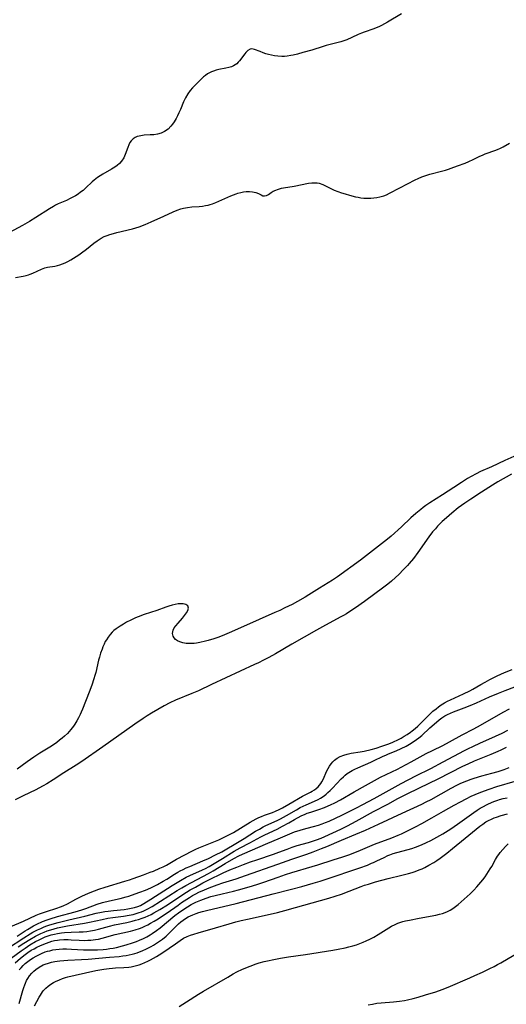
# Model space of a CAD drawing. Units: inches. Extents: x 2069525 to 2075025, y 248854 to 254325.
# Drawn here: x 2071144 to 2071250, y 250832 to 251047 of the extents above; entities that cross this region are included whole.
import ezdxf

# ---------------------------------------------------------------- set-up
doc = ezdxf.new("R2010")
doc.units = ezdxf.units.IN
doc.header["$MEASUREMENT"] = 0
doc.layers.add('c_20_T12S_R19E', color=242, linetype='Continuous')

msp = doc.modelspace()

# ---------------------------------------------------------------- linework, layer by layer
at = {"layer": 'c_20_T12S_R19E'}
for points in [[(2071227.34, 251048.03, 886), (2071224.29, 251046.19, 886), (2071223.01, 251045.5, 886), (2071222.44, 251045.22, 886), (2071221.86, 251044.97, 886), (2071221.34, 251044.77, 886), (2071219.18, 251044.04, 886), (2071218.62, 251043.83, 886), (2071217.93, 251043.53, 886), (2071216.54, 251042.87, 886), (2071215.44, 251042.38, 886), (2071214.75, 251042.13, 886), (2071214.11, 251041.94, 886), (2071210.97, 251041.11, 886), (2071210.31, 251040.92, 886), (2071207.8, 251040.13, 886), (2071205.88, 251039.57, 886), (2071204.66, 251039.23, 886), (2071203.74, 251039, 886), (2071203.25, 251038.91, 886), (2071202.45, 251038.79, 886), (2071201.85, 251038.75, 886), (2071201.26, 251038.73, 886), (2071200.41, 251038.77, 886), (2071199.68, 251038.86, 886), (2071199.03, 251038.99, 886), (2071198.39, 251039.14, 886), (2071197.78, 251039.32, 886), (2071197.24, 251039.51, 886), (2071196.54, 251039.78, 886), (2071195.34, 251040.28, 886), (2071194.74, 251040.4, 886), (2071194.4, 251040.34, 886), (2071193.88, 251040.03, 886), (2071193.45, 251039.6, 886), (2071193.22, 251039.32, 886), (2071192.06, 251037.78, 886), (2071191.78, 251037.46, 886), (2071191.47, 251037.16, 886), (2071191.09, 251036.88, 886), (2071190.76, 251036.68, 886), (2071190.29, 251036.48, 886), (2071189.72, 251036.3, 886), (2071189.12, 251036.17, 886), (2071187.54, 251035.86, 886), (2071186.95, 251035.72, 886), (2071186.38, 251035.56, 886), (2071185.93, 251035.39, 886), (2071185.65, 251035.26, 886), (2071185.08, 251034.92, 886), (2071184.64, 251034.61, 886), (2071184.22, 251034.26, 886), (2071183.73, 251033.81, 886), (2071182.39, 251032.49, 886), (2071181.85, 251031.92, 886), (2071181.33, 251031.33, 886), (2071180.8, 251030.61, 886), (2071180.29, 251029.75, 886), (2071179.88, 251028.88, 886), (2071179.2, 251027.2, 886), (2071178.87, 251026.43, 886), (2071178.59, 251025.83, 886), (2071178.28, 251025.24, 886), (2071177.83, 251024.48, 886), (2071177.49, 251023.99, 886), (2071177.11, 251023.53, 886), (2071176.51, 251022.92, 886), (2071175.75, 251022.38, 886), (2071174.97, 251022.03, 886), (2071174.22, 251021.82, 886), (2071173.44, 251021.69, 886), (2071172.61, 251021.62, 886), (2071171.28, 251021.55, 886), (2071170.59, 251021.47, 886), (2071170.18, 251021.39, 886), (2071169.79, 251021.26, 886), (2071169.33, 251021.05, 886), (2071168.92, 251020.77, 886), (2071168.5, 251020.36, 886), (2071168.21, 251019.95, 886), (2071167.96, 251019.46, 886), (2071167.74, 251018.93, 886), (2071167.17, 251017.38, 886), (2071166.86, 251016.67, 886), (2071166.4, 251015.94, 886), (2071165.92, 251015.41, 886), (2071165.42, 251014.99, 886), (2071164.88, 251014.6, 886), (2071164.21, 251014.16, 886), (2071162.29, 251013.08, 886), (2071161.75, 251012.75, 886), (2071161.12, 251012.33, 886), (2071160.44, 251011.8, 886), (2071160, 251011.43, 886), (2071158.59, 251010.11, 886), (2071157.98, 251009.56, 886), (2071157.46, 251009.14, 886), (2071156.91, 251008.75, 886), (2071156.35, 251008.38, 886), (2071155.79, 251008.05, 886), (2071155.22, 251007.75, 886), (2071154.35, 251007.35, 886), (2071152.6, 251006.6, 886), (2071152.02, 251006.32, 886), (2071151.57, 251006.07, 886), (2071150.68, 251005.54, 886), (2071147.74, 251003.65, 886), (2071146.3, 251002.75, 886), (2071144.8, 251001.87, 886), (2071141.96, 251000.35, 886)], [(2071143.31, 250990.54, 886), (2071144.94, 250990.87, 886), (2071145.61, 250991.03, 886), (2071146.09, 250991.17, 886), (2071146.45, 250991.29, 886), (2071147.04, 250991.52, 886), (2071148.93, 250992.38, 886), (2071149.68, 250992.66, 886), (2071150.27, 250992.8, 886), (2071151.84, 250993.05, 886), (2071152.43, 250993.17, 886), (2071152.97, 250993.33, 886), (2071153.51, 250993.52, 886), (2071154.09, 250993.77, 886), (2071154.67, 250994.04, 886), (2071155.31, 250994.4, 886), (2071155.94, 250994.77, 886), (2071157.07, 250995.52, 886), (2071157.67, 250995.94, 886), (2071158.77, 250996.76, 886), (2071160.37, 250998.05, 886), (2071161.07, 250998.58, 886), (2071161.91, 250999.13, 886), (2071162.62, 250999.49, 886), (2071163.23, 250999.74, 886), (2071163.82, 250999.94, 886), (2071164.64, 251000.18, 886), (2071165.38, 251000.37, 886), (2071168.77, 251001.18, 886), (2071169.49, 251001.38, 886), (2071170.24, 251001.62, 886), (2071171.54, 251002.13, 886), (2071172.8, 251002.68, 886), (2071175.57, 251003.95, 886), (2071177.63, 251004.86, 886), (2071178.46, 251005.21, 886), (2071179.29, 251005.52, 886), (2071179.88, 251005.68, 886), (2071180.77, 251005.85, 886), (2071181.68, 251005.95, 886), (2071183.31, 251006.07, 886), (2071184, 251006.14, 886), (2071184.69, 251006.24, 886), (2071185.25, 251006.36, 886), (2071185.7, 251006.48, 886), (2071186.19, 251006.64, 886), (2071186.89, 251006.91, 886), (2071190.18, 251008.33, 886), (2071191.34, 251008.79, 886), (2071191.73, 251008.93, 886), (2071192.32, 251009.09, 886), (2071192.91, 251009.22, 886), (2071193.48, 251009.3, 886), (2071194.23, 251009.32, 886), (2071194.91, 251009.25, 886), (2071195.6, 251009.09, 886), (2071196.2, 251008.86, 886), (2071196.8, 251008.56, 886), (2071197.17, 251008.4, 886), (2071197.52, 251008.33, 886), (2071197.94, 251008.41, 886), (2071198.36, 251008.63, 886), (2071198.94, 251009.06, 886), (2071199.41, 251009.35, 886), (2071199.95, 251009.63, 886), (2071200.34, 251009.78, 886), (2071200.76, 251009.92, 886), (2071201.21, 251010.02, 886), (2071201.67, 251010.11, 886), (2071203.94, 251010.47, 886), (2071207.11, 251011.09, 886), (2071207.84, 251011.19, 886), (2071208.55, 251011.21, 886), (2071208.95, 251011.19, 886), (2071209.39, 251011.11, 886), (2071210.21, 251010.83, 886), (2071210.93, 251010.5, 886), (2071212.07, 251009.92, 886), (2071212.68, 251009.63, 886), (2071213.51, 251009.3, 886), (2071214.27, 251009.03, 886), (2071215.04, 251008.79, 886), (2071216.04, 251008.51, 886), (2071217.35, 251008.18, 886), (2071217.91, 251008.06, 886), (2071218.47, 251007.96, 886), (2071219.11, 251007.88, 886), (2071220.01, 251007.84, 886), (2071220.67, 251007.85, 886), (2071221.32, 251007.9, 886), (2071221.98, 251007.99, 886), (2071222.64, 251008.13, 886), (2071223.51, 251008.38, 886), (2071224.1, 251008.61, 886), (2071224.74, 251008.91, 886), (2071226.99, 251010.11, 886), (2071230.31, 251011.83, 886), (2071230.98, 251012.14, 886), (2071231.79, 251012.47, 886), (2071232.61, 251012.77, 886), (2071233.5, 251013.05, 886), (2071236.31, 251013.78, 886), (2071236.95, 251013.97, 886), (2071237.57, 251014.17, 886), (2071238.18, 251014.4, 886), (2071239.52, 251014.9, 886), (2071241.22, 251015.5, 886), (2071242.01, 251015.82, 886), (2071242.98, 251016.27, 886), (2071244.39, 251016.99, 886), (2071244.98, 251017.26, 886), (2071245.58, 251017.51, 886), (2071247.89, 251018.31, 886), (2071248.43, 251018.53, 886), (2071248.78, 251018.69, 886), (2071249.49, 251019.06, 886), (2071250.88, 251019.83, 886)], [(2071253.79, 250952.46, 886), (2071249.82, 250950.68, 886), (2071246.95, 250949.35, 886), (2071244.57, 250948.27, 886), (2071243.63, 250947.81, 886), (2071242.5, 250947.21, 886), (2071241.75, 250946.77, 886), (2071240.42, 250945.93, 886), (2071238.75, 250944.84, 886), (2071236.25, 250943.19, 886), (2071233.51, 250941.5, 886), (2071232.61, 250940.88, 886), (2071232.06, 250940.47, 886), (2071231.53, 250940.05, 886), (2071230.47, 250939.15, 886), (2071229.4, 250938.18, 886), (2071227.31, 250936.21, 886), (2071225.09, 250934.24, 886), (2071224.26, 250933.54, 886), (2071223.63, 250933.05, 886), (2071218.38, 250929, 886), (2071213.44, 250925.36, 886), (2071212.31, 250924.6, 886), (2071209.48, 250922.88, 886), (2071207.16, 250921.42, 886), (2071206.34, 250920.93, 886), (2071204.68, 250919.98, 886), (2071203.5, 250919.35, 886), (2071201.96, 250918.58, 886), (2071200.84, 250918.05, 886), (2071199.79, 250917.58, 886), (2071196.32, 250916.05, 886), (2071190.33, 250913.37, 886), (2071189.28, 250912.92, 886), (2071188.26, 250912.52, 886), (2071187.31, 250912.16, 886), (2071186.44, 250911.87, 886), (2071185.21, 250911.48, 886), (2071184.68, 250911.34, 886), (2071183.42, 250911.05, 886), (2071182.7, 250910.92, 886), (2071182.21, 250910.86, 886), (2071181.85, 250910.83, 886), (2071181.15, 250910.82, 886), (2071180.47, 250910.86, 886), (2071179.7, 250910.98, 886), (2071179.09, 250911.17, 886), (2071178.57, 250911.41, 886), (2071178.14, 250911.72, 886), (2071177.84, 250912.04, 886), (2071177.63, 250912.4, 886), (2071177.5, 250913.03, 886), (2071177.52, 250913.34, 886), (2071177.61, 250913.7, 886), (2071177.86, 250914.21, 886), (2071178.2, 250914.71, 886), (2071178.68, 250915.29, 886), (2071179.63, 250916.36, 886), (2071180.07, 250916.91, 886), (2071180.51, 250917.51, 886), (2071180.8, 250917.99, 886), (2071180.98, 250918.55, 886), (2071180.83, 250919.01, 886), (2071180.34, 250919.33, 886), (2071179.8, 250919.45, 886), (2071179.26, 250919.48, 886), (2071178.73, 250919.45, 886), (2071178.06, 250919.35, 886), (2071177.37, 250919.19, 886), (2071176.66, 250918.98, 886), (2071176.02, 250918.76, 886), (2071174.09, 250918.05, 886), (2071171.29, 250917.11, 886), (2071169.98, 250916.63, 886), (2071169.41, 250916.39, 886), (2071168.38, 250915.92, 886), (2071167.47, 250915.45, 886), (2071166.77, 250915.05, 886), (2071166.09, 250914.62, 886), (2071165.23, 250914.02, 886), (2071164.73, 250913.63, 886), (2071164.34, 250913.27, 886), (2071163.89, 250912.8, 886), (2071163.46, 250912.24, 886), (2071163.08, 250911.65, 886), (2071162.84, 250911.23, 886), (2071162.58, 250910.68, 886), (2071162.33, 250910.13, 886), (2071162.12, 250909.59, 886), (2071161.82, 250908.72, 886), (2071161.55, 250907.83, 886), (2071161.38, 250907.19, 886), (2071160.77, 250904.5, 886), (2071160.59, 250903.85, 886), (2071160.36, 250903.12, 886), (2071159.88, 250901.78, 886), (2071159.31, 250900.25, 886), (2071157.86, 250896.51, 886), (2071157.6, 250895.88, 886), (2071157.35, 250895.34, 886), (2071157, 250894.65, 886), (2071156.62, 250893.99, 886), (2071156.17, 250893.23, 886), (2071155.89, 250892.82, 886), (2071155.35, 250892.11, 886), (2071154.57, 250891.25, 886), (2071153.94, 250890.63, 886), (2071153.42, 250890.18, 886), (2071152.89, 250889.74, 886), (2071152.29, 250889.29, 886), (2071151.12, 250888.48, 886), (2071148.59, 250886.9, 886), (2071147.27, 250886.03, 886), (2071145.82, 250885.01, 886), (2071143.62, 250883.42, 886)], [(2071251.28, 250947.69, 884), (2071248.31, 250946.02, 884), (2071247.18, 250945.32, 884), (2071244.78, 250943.81, 884), (2071242.42, 250942.27, 884), (2071241.15, 250941.4, 884), (2071239.72, 250940.35, 884), (2071238.33, 250939.23, 884), (2071237.15, 250938.23, 884), (2071236.2, 250937.38, 884), (2071235.7, 250936.9, 884), (2071235.21, 250936.38, 884), (2071234.73, 250935.84, 884), (2071234.13, 250935.13, 884), (2071233.31, 250934.06, 884), (2071230.91, 250930.63, 884), (2071229.96, 250929.37, 884), (2071229.02, 250928.24, 884), (2071228.62, 250927.79, 884), (2071227.81, 250926.92, 884), (2071226.73, 250925.85, 884), (2071226.03, 250925.19, 884), (2071225.17, 250924.43, 884), (2071224.34, 250923.73, 884), (2071223.52, 250923.09, 884), (2071219.3, 250919.98, 884), (2071217.34, 250918.6, 884), (2071216.55, 250918.07, 884), (2071215.33, 250917.3, 884), (2071214.71, 250916.94, 884), (2071214.02, 250916.55, 884), (2071210.11, 250914.46, 884), (2071208.81, 250913.74, 884), (2071203.45, 250910.67, 884), (2071199.87, 250908.59, 884), (2071198.45, 250907.79, 884), (2071197.32, 250907.19, 884), (2071196.23, 250906.65, 884), (2071195.35, 250906.24, 884), (2071185.94, 250901.9, 884), (2071183.13, 250900.54, 884), (2071181.68, 250899.9, 884), (2071178.16, 250898.46, 884), (2071176.91, 250897.88, 884), (2071175.67, 250897.22, 884), (2071172.92, 250895.64, 884), (2071171.94, 250895.05, 884), (2071171.08, 250894.49, 884), (2071169.3, 250893.28, 884), (2071162.31, 250888.3, 884), (2071157.69, 250885.13, 884), (2071156.47, 250884.33, 884), (2071153.79, 250882.65, 884), (2071151.47, 250881.13, 884), (2071150.09, 250880.27, 884), (2071149.31, 250879.82, 884), (2071148.36, 250879.3, 884), (2071147.71, 250878.96, 884), (2071144.96, 250877.63, 884), (2071143.2, 250876.73, 884)], [(2071142.15, 250849.06, 884), (2071145.04, 250850.34, 884), (2071147.75, 250851.62, 884), (2071148.52, 250851.93, 884), (2071150.02, 250852.45, 884), (2071152.31, 250853.18, 884), (2071153.07, 250853.45, 884), (2071153.65, 250853.68, 884), (2071154.6, 250854.12, 884), (2071156.45, 250855.09, 884), (2071157.74, 250855.74, 884), (2071159.19, 250856.4, 884), (2071160.51, 250856.94, 884), (2071161.46, 250857.29, 884), (2071162.79, 250857.73, 884), (2071167.09, 250859.02, 884), (2071168.11, 250859.35, 884), (2071168.88, 250859.61, 884), (2071171.15, 250860.43, 884), (2071172.62, 250860.97, 884), (2071173.3, 250861.25, 884), (2071174.72, 250861.86, 884), (2071175.44, 250862.19, 884), (2071176.14, 250862.55, 884), (2071178.36, 250863.82, 884), (2071181.85, 250865.64, 884), (2071182.56, 250865.99, 884), (2071183.24, 250866.3, 884), (2071187.53, 250868.07, 884), (2071188.28, 250868.4, 884), (2071188.99, 250868.74, 884), (2071189.6, 250869.05, 884), (2071190.72, 250869.67, 884), (2071194.38, 250871.88, 884), (2071195.04, 250872.27, 884), (2071195.71, 250872.64, 884), (2071196.26, 250872.9, 884), (2071196.82, 250873.15, 884), (2071197.54, 250873.43, 884), (2071199.22, 250874.03, 884), (2071199.88, 250874.29, 884), (2071200.67, 250874.64, 884), (2071201.42, 250875.04, 884), (2071202.8, 250875.83, 884), (2071205.78, 250877.55, 884), (2071207.49, 250878.45, 884), (2071207.92, 250878.68, 884), (2071208.37, 250878.96, 884), (2071208.79, 250879.26, 884), (2071209.18, 250879.6, 884), (2071209.52, 250879.97, 884), (2071209.79, 250880.32, 884), (2071210.02, 250880.68, 884), (2071210.3, 250881.2, 884), (2071211.1, 250883.05, 884), (2071211.36, 250883.59, 884), (2071211.66, 250884.1, 884), (2071211.99, 250884.59, 884), (2071212.36, 250885.03, 884), (2071212.76, 250885.43, 884), (2071213.02, 250885.64, 884), (2071213.3, 250885.83, 884), (2071214.01, 250886.22, 884), (2071214.77, 250886.53, 884), (2071215.52, 250886.75, 884), (2071216.37, 250886.92, 884), (2071218.34, 250887.22, 884), (2071219.22, 250887.39, 884), (2071220.71, 250887.74, 884), (2071221.85, 250888.05, 884), (2071223.09, 250888.45, 884), (2071224.62, 250889, 884), (2071225.48, 250889.35, 884), (2071226.66, 250889.91, 884), (2071227.27, 250890.22, 884), (2071227.93, 250890.6, 884), (2071228.57, 250891, 884), (2071229.3, 250891.5, 884), (2071229.7, 250891.8, 884), (2071230.29, 250892.29, 884), (2071230.88, 250892.83, 884), (2071233.07, 250895.03, 884), (2071234.19, 250896.05, 884), (2071234.88, 250896.62, 884), (2071235.43, 250897.04, 884), (2071235.99, 250897.43, 884), (2071236.71, 250897.88, 884), (2071237.34, 250898.23, 884), (2071237.99, 250898.55, 884), (2071240.87, 250899.86, 884), (2071242.2, 250900.5, 884), (2071242.85, 250900.85, 884), (2071244.64, 250901.91, 884), (2071245.54, 250902.42, 884), (2071246.58, 250902.98, 884), (2071248.21, 250903.77, 884), (2071249.81, 250904.48, 884), (2071251.46, 250905.17, 884)], [(2071143.62, 250847.03, 886), (2071145.36, 250848.19, 886), (2071145.92, 250848.54, 886), (2071147.22, 250849.29, 886), (2071147.95, 250849.67, 886), (2071149.16, 250850.25, 886), (2071150.19, 250850.65, 886), (2071150.81, 250850.87, 886), (2071152.41, 250851.36, 886), (2071156.28, 250852.39, 886), (2071157.71, 250852.81, 886), (2071158.61, 250853.11, 886), (2071161.06, 250854.02, 886), (2071162.22, 250854.38, 886), (2071163.77, 250854.77, 886), (2071166.06, 250855.29, 886), (2071167.37, 250855.62, 886), (2071167.94, 250855.79, 886), (2071169.36, 250856.25, 886), (2071170.37, 250856.62, 886), (2071171.57, 250857.1, 886), (2071172.76, 250857.62, 886), (2071173.31, 250857.88, 886), (2071174.24, 250858.35, 886), (2071175.47, 250859.02, 886), (2071176.26, 250859.49, 886), (2071177.94, 250860.56, 886), (2071178.63, 250860.97, 886), (2071179.13, 250861.26, 886), (2071179.77, 250861.6, 886), (2071180.47, 250861.94, 886), (2071181.22, 250862.27, 886), (2071184.1, 250863.48, 886), (2071185.28, 250864.01, 886), (2071186.83, 250864.75, 886), (2071188.23, 250865.47, 886), (2071191.99, 250867.66, 886), (2071193.1, 250868.34, 886), (2071195.58, 250869.92, 886), (2071196.41, 250870.4, 886), (2071197.25, 250870.86, 886), (2071197.8, 250871.14, 886), (2071200.26, 250872.27, 886), (2071200.97, 250872.63, 886), (2071202.32, 250873.38, 886), (2071204.46, 250874.62, 886), (2071205.3, 250875.09, 886), (2071205.94, 250875.41, 886), (2071206.58, 250875.71, 886), (2071208.38, 250876.47, 886), (2071209.16, 250876.83, 886), (2071209.73, 250877.14, 886), (2071210.5, 250877.66, 886), (2071210.92, 250877.99, 886), (2071211.33, 250878.33, 886), (2071211.84, 250878.81, 886), (2071212.33, 250879.31, 886), (2071214.22, 250881.32, 886), (2071214.68, 250881.78, 886), (2071215.1, 250882.15, 886), (2071215.54, 250882.5, 886), (2071215.86, 250882.72, 886), (2071216.61, 250883.17, 886), (2071217.21, 250883.47, 886), (2071217.82, 250883.74, 886), (2071220.64, 250884.95, 886), (2071221.27, 250885.24, 886), (2071223.36, 250886.26, 886), (2071223.91, 250886.52, 886), (2071224.53, 250886.79, 886), (2071226.18, 250887.45, 886), (2071227.3, 250887.92, 886), (2071228.33, 250888.43, 886), (2071229.12, 250888.88, 886), (2071230.1, 250889.52, 886), (2071231.09, 250890.25, 886), (2071231.76, 250890.81, 886), (2071233.54, 250892.46, 886), (2071234.95, 250893.71, 886), (2071235.54, 250894.2, 886), (2071236.15, 250894.66, 886), (2071236.79, 250895.08, 886), (2071237.34, 250895.37, 886), (2071237.99, 250895.67, 886), (2071238.65, 250895.93, 886), (2071240.96, 250896.79, 886), (2071242.32, 250897.33, 886), (2071243.65, 250897.9, 886), (2071246.5, 250899.17, 886), (2071248.45, 250899.99, 886), (2071249.91, 250900.56, 886), (2071255.11, 250902.52, 886)], [(2071141.54, 250844.36, 888), (2071145.11, 250846.69, 888), (2071146.46, 250847.54, 888), (2071147.08, 250847.9, 888), (2071148.05, 250848.42, 888), (2071148.78, 250848.76, 888), (2071149.52, 250849.08, 888), (2071150.12, 250849.3, 888), (2071150.77, 250849.52, 888), (2071152.6, 250850.04, 888), (2071154.88, 250850.64, 888), (2071158.35, 250851.42, 888), (2071160.84, 250852.05, 888), (2071162.01, 250852.31, 888), (2071162.73, 250852.44, 888), (2071163.46, 250852.54, 888), (2071164.65, 250852.68, 888), (2071166.92, 250852.89, 888), (2071167.76, 250853, 888), (2071168.48, 250853.14, 888), (2071169.2, 250853.31, 888), (2071169.89, 250853.53, 888), (2071170.48, 250853.77, 888), (2071171.26, 250854.18, 888), (2071172.75, 250855.09, 888), (2071177.42, 250858.11, 888), (2071178.12, 250858.55, 888), (2071179.22, 250859.22, 888), (2071180.45, 250859.88, 888), (2071181.21, 250860.25, 888), (2071183.98, 250861.5, 888), (2071184.63, 250861.8, 888), (2071185.49, 250862.24, 888), (2071186.57, 250862.87, 888), (2071188.39, 250863.98, 888), (2071190.92, 250865.56, 888), (2071192.19, 250866.27, 888), (2071194.34, 250867.42, 888), (2071196.73, 250868.73, 888), (2071197.55, 250869.14, 888), (2071200.24, 250870.37, 888), (2071201.43, 250871, 888), (2071202.78, 250871.78, 888), (2071204.07, 250872.5, 888), (2071205.5, 250873.25, 888), (2071206.34, 250873.64, 888), (2071206.82, 250873.84, 888), (2071207.59, 250874.11, 888), (2071209.36, 250874.66, 888), (2071210.56, 250875.09, 888), (2071211.38, 250875.43, 888), (2071211.87, 250875.65, 888), (2071212.82, 250876.12, 888), (2071214.03, 250876.78, 888), (2071217.04, 250878.51, 888), (2071219.47, 250879.88, 888), (2071221.46, 250880.98, 888), (2071222.8, 250881.67, 888), (2071226.46, 250883.44, 888), (2071227.28, 250883.88, 888), (2071229.42, 250885.08, 888), (2071232.69, 250886.83, 888), (2071234.09, 250887.54, 888), (2071236.32, 250888.61, 888), (2071237.78, 250889.37, 888), (2071240.56, 250890.93, 888), (2071243.06, 250892.26, 888), (2071244.52, 250893.06, 888), (2071249.51, 250895.87, 888), (2071250.85, 250896.6, 888)], [(2071143.89, 250844.72, 890), (2071145.06, 250845.5, 890), (2071146.41, 250846.36, 890), (2071147.66, 250847.07, 890), (2071148.79, 250847.63, 890), (2071149.51, 250847.94, 890), (2071150.19, 250848.2, 890), (2071150.98, 250848.46, 890), (2071151.7, 250848.66, 890), (2071152.42, 250848.84, 890), (2071153.5, 250849.07, 890), (2071154.62, 250849.28, 890), (2071158.34, 250849.88, 890), (2071159.4, 250850.1, 890), (2071162.12, 250850.7, 890), (2071163.41, 250850.95, 890), (2071164.46, 250851.13, 890), (2071166.78, 250851.43, 890), (2071168.05, 250851.63, 890), (2071168.94, 250851.81, 890), (2071169.59, 250851.98, 890), (2071170.24, 250852.18, 890), (2071170.74, 250852.37, 890), (2071171.23, 250852.57, 890), (2071171.93, 250852.92, 890), (2071173.05, 250853.55, 890), (2071174.88, 250854.68, 890), (2071178.51, 250857, 890), (2071179.5, 250857.61, 890), (2071180.35, 250858.1, 890), (2071185.32, 250860.74, 890), (2071186.34, 250861.32, 890), (2071188.96, 250862.91, 890), (2071190.83, 250863.98, 890), (2071191.9, 250864.57, 890), (2071192.69, 250864.95, 890), (2071198.2, 250867.34, 890), (2071200.5, 250868.28, 890), (2071203.01, 250869.35, 890), (2071204.04, 250869.76, 890), (2071205.25, 250870.17, 890), (2071205.99, 250870.4, 890), (2071206.77, 250870.6, 890), (2071208.2, 250870.95, 890), (2071209.29, 250871.25, 890), (2071210.06, 250871.5, 890), (2071210.81, 250871.79, 890), (2071211.56, 250872.11, 890), (2071212.97, 250872.75, 890), (2071214.35, 250873.43, 890), (2071217.52, 250875.03, 890), (2071218.94, 250875.76, 890), (2071221.38, 250877.05, 890), (2071225.3, 250879.24, 890), (2071227.26, 250880.3, 890), (2071230.45, 250881.96, 890), (2071233.75, 250883.62, 890), (2071236.39, 250885.02, 890), (2071241.03, 250887.51, 890), (2071241.76, 250887.88, 890), (2071243.03, 250888.49, 890), (2071244.39, 250889.11, 890), (2071247.8, 250890.63, 890), (2071249.28, 250891.32, 890), (2071250.52, 250891.95, 890)], [(2071142.35, 250842.28, 892), (2071144.5, 250843.87, 892), (2071145.36, 250844.48, 892), (2071146.43, 250845.18, 892), (2071147.66, 250845.89, 892), (2071148.41, 250846.29, 892), (2071149.18, 250846.66, 892), (2071149.71, 250846.88, 892), (2071150.39, 250847.13, 892), (2071151.08, 250847.34, 892), (2071151.78, 250847.52, 892), (2071152.43, 250847.65, 892), (2071153.3, 250847.78, 892), (2071153.94, 250847.84, 892), (2071155.37, 250847.93, 892), (2071157.11, 250847.97, 892), (2071158.01, 250848.01, 892), (2071158.83, 250848.09, 892), (2071159.64, 250848.21, 892), (2071160.45, 250848.37, 892), (2071161.37, 250848.59, 892), (2071163.77, 250849.24, 892), (2071164.84, 250849.5, 892), (2071167.51, 250850.07, 892), (2071168.71, 250850.33, 892), (2071169.39, 250850.51, 892), (2071170.07, 250850.7, 892), (2071170.85, 250850.96, 892), (2071171.53, 250851.23, 892), (2071172.2, 250851.52, 892), (2071172.79, 250851.81, 892), (2071173.38, 250852.11, 892), (2071174.69, 250852.85, 892), (2071176.36, 250853.9, 892), (2071178.85, 250855.55, 892), (2071180.52, 250856.63, 892), (2071181.35, 250857.14, 892), (2071182.45, 250857.77, 892), (2071184.11, 250858.67, 892), (2071185.25, 250859.26, 892), (2071188.51, 250860.83, 892), (2071189.99, 250861.48, 892), (2071191.49, 250862.1, 892), (2071192.96, 250862.69, 892), (2071194.45, 250863.24, 892), (2071195.83, 250863.72, 892), (2071199.48, 250864.93, 892), (2071200.61, 250865.34, 892), (2071202.44, 250866.04, 892), (2071203.53, 250866.43, 892), (2071204.65, 250866.78, 892), (2071207.1, 250867.48, 892), (2071207.99, 250867.75, 892), (2071208.86, 250868.04, 892), (2071209.86, 250868.43, 892), (2071210.64, 250868.77, 892), (2071214.15, 250870.39, 892), (2071215.58, 250871.08, 892), (2071217.47, 250872.1, 892), (2071221.26, 250874.22, 892), (2071224.34, 250875.82, 892), (2071226.57, 250877.05, 892), (2071227.53, 250877.55, 892), (2071228.42, 250877.99, 892), (2071231.29, 250879.35, 892), (2071235.3, 250881.31, 892), (2071240.68, 250884.07, 892), (2071241.86, 250884.63, 892), (2071243.27, 250885.26, 892), (2071246.9, 250886.73, 892), (2071248.36, 250887.35, 892), (2071249.03, 250887.66, 892), (2071250.22, 250888.27, 892)], [(2071143.17, 250841.27, 894), (2071144.37, 250842.27, 894), (2071145.42, 250843.09, 894), (2071145.96, 250843.48, 894), (2071146.72, 250843.98, 894), (2071147.32, 250844.33, 894), (2071147.94, 250844.65, 894), (2071148.57, 250844.96, 894), (2071149.42, 250845.33, 894), (2071150.02, 250845.56, 894), (2071150.63, 250845.77, 894), (2071151.19, 250845.94, 894), (2071151.76, 250846.08, 894), (2071152.45, 250846.21, 894), (2071152.84, 250846.26, 894), (2071153.78, 250846.32, 894), (2071154.72, 250846.32, 894), (2071155.37, 250846.29, 894), (2071157.16, 250846.18, 894), (2071158.39, 250846.15, 894), (2071159.05, 250846.16, 894), (2071159.72, 250846.21, 894), (2071160.7, 250846.33, 894), (2071161.32, 250846.44, 894), (2071162.14, 250846.62, 894), (2071165.02, 250847.4, 894), (2071168.36, 250848.17, 894), (2071169.31, 250848.43, 894), (2071170.26, 250848.73, 894), (2071170.87, 250848.98, 894), (2071171.48, 250849.25, 894), (2071172.09, 250849.55, 894), (2071172.69, 250849.87, 894), (2071173.51, 250850.34, 894), (2071174.36, 250850.85, 894), (2071175.76, 250851.76, 894), (2071176.32, 250852.14, 894), (2071178.68, 250853.85, 894), (2071179.46, 250854.39, 894), (2071181.15, 250855.5, 894), (2071181.84, 250855.92, 894), (2071182.56, 250856.31, 894), (2071183.2, 250856.64, 894), (2071184.41, 250857.18, 894), (2071185.46, 250857.61, 894), (2071187.21, 250858.27, 894), (2071188.44, 250858.68, 894), (2071191.36, 250859.58, 894), (2071193.4, 250860.25, 894), (2071200.41, 250862.77, 894), (2071203.45, 250863.83, 894), (2071206.72, 250864.93, 894), (2071208.13, 250865.45, 894), (2071209.93, 250866.13, 894), (2071211.06, 250866.6, 894), (2071214.28, 250868, 894), (2071217.39, 250869.26, 894), (2071219.47, 250870.15, 894), (2071222.33, 250871.46, 894), (2071227.46, 250873.88, 894), (2071231.75, 250875.84, 894), (2071232.71, 250876.31, 894), (2071233.8, 250876.87, 894), (2071238.17, 250879.32, 894), (2071239.38, 250879.94, 894), (2071240.3, 250880.37, 894), (2071241.59, 250880.9, 894), (2071242.51, 250881.24, 894), (2071243.16, 250881.46, 894), (2071244.84, 250881.96, 894), (2071247.04, 250882.55, 894), (2071248.37, 250882.93, 894), (2071249.69, 250883.38, 894), (2071250.82, 250883.84, 894)], [(2071144.05, 250839.7, 896), (2071144.5, 250840.18, 896), (2071144.95, 250840.64, 896), (2071145.42, 250841.08, 896), (2071146, 250841.56, 896), (2071146.55, 250841.97, 896), (2071147.15, 250842.37, 896), (2071147.78, 250842.73, 896), (2071148.48, 250843.08, 896), (2071148.96, 250843.3, 896), (2071149.75, 250843.61, 896), (2071150.25, 250843.76, 896), (2071150.75, 250843.9, 896), (2071151.41, 250844.05, 896), (2071152.07, 250844.16, 896), (2071152.78, 250844.24, 896), (2071153.57, 250844.28, 896), (2071154.36, 250844.29, 896), (2071155.5, 250844.25, 896), (2071158.09, 250844.09, 896), (2071159.49, 250844.05, 896), (2071160.3, 250844.06, 896), (2071161.11, 250844.08, 896), (2071162.37, 250844.17, 896), (2071163.11, 250844.25, 896), (2071163.85, 250844.36, 896), (2071164.56, 250844.48, 896), (2071165.25, 250844.62, 896), (2071166.6, 250844.95, 896), (2071167.41, 250845.18, 896), (2071168.79, 250845.6, 896), (2071169.61, 250845.89, 896), (2071170.29, 250846.16, 896), (2071171.14, 250846.54, 896), (2071171.86, 250846.92, 896), (2071172.58, 250847.33, 896), (2071173.02, 250847.61, 896), (2071174.02, 250848.29, 896), (2071174.75, 250848.84, 896), (2071178.01, 250851.53, 896), (2071178.78, 250852.13, 896), (2071179.7, 250852.81, 896), (2071180.73, 250853.47, 896), (2071181.54, 250853.94, 896), (2071182.58, 250854.48, 896), (2071183.61, 250854.91, 896), (2071184.82, 250855.35, 896), (2071185.84, 250855.67, 896), (2071186.73, 250855.91, 896), (2071188.29, 250856.29, 896), (2071190.79, 250856.87, 896), (2071191.86, 250857.14, 896), (2071193.15, 250857.49, 896), (2071194.92, 250858.01, 896), (2071196.07, 250858.37, 896), (2071197.36, 250858.8, 896), (2071200.46, 250859.92, 896), (2071202.07, 250860.47, 896), (2071203.44, 250860.9, 896), (2071207.91, 250862.21, 896), (2071209.09, 250862.58, 896), (2071212.46, 250863.7, 896), (2071214.55, 250864.37, 896), (2071215.85, 250864.81, 896), (2071217.15, 250865.29, 896), (2071218.38, 250865.79, 896), (2071221.47, 250867.07, 896), (2071225.23, 250868.5, 896), (2071226.59, 250869.05, 896), (2071227.35, 250869.39, 896), (2071228.62, 250869.99, 896), (2071230.4, 250870.89, 896), (2071231.74, 250871.6, 896), (2071233.93, 250872.81, 896), (2071236.49, 250874.29, 896), (2071238.84, 250875.58, 896), (2071240.22, 250876.35, 896), (2071241.42, 250877, 896), (2071242.51, 250877.54, 896), (2071243.38, 250877.93, 896), (2071244.23, 250878.29, 896), (2071245.45, 250878.76, 896), (2071246.4, 250879.1, 896), (2071248.07, 250879.65, 896), (2071252.13, 250880.86, 896)], [(2071144.07, 250832.39, 898), (2071144.87, 250835.23, 898), (2071145.06, 250835.85, 898), (2071145.28, 250836.45, 898), (2071145.44, 250836.85, 898), (2071145.68, 250837.38, 898), (2071145.96, 250837.87, 898), (2071146.33, 250838.43, 898), (2071146.8, 250838.99, 898), (2071147.24, 250839.43, 898), (2071147.72, 250839.83, 898), (2071148.43, 250840.32, 898), (2071149.32, 250840.79, 898), (2071149.74, 250840.97, 898), (2071150.43, 250841.2, 898), (2071151.14, 250841.39, 898), (2071151.87, 250841.53, 898), (2071152.36, 250841.61, 898), (2071152.94, 250841.68, 898), (2071153.82, 250841.77, 898), (2071154.71, 250841.83, 898), (2071157.67, 250841.97, 898), (2071159.09, 250842.06, 898), (2071163.76, 250842.45, 898), (2071165.85, 250842.64, 898), (2071166.69, 250842.74, 898), (2071167.38, 250842.85, 898), (2071168.02, 250842.97, 898), (2071168.66, 250843.12, 898), (2071169.26, 250843.28, 898), (2071169.79, 250843.45, 898), (2071170.31, 250843.63, 898), (2071170.86, 250843.85, 898), (2071171.82, 250844.29, 898), (2071172.81, 250844.81, 898), (2071173.32, 250845.11, 898), (2071173.97, 250845.51, 898), (2071174.61, 250845.94, 898), (2071175.26, 250846.42, 898), (2071176.07, 250847.08, 898), (2071176.5, 250847.47, 898), (2071176.87, 250847.84, 898), (2071178.26, 250849.27, 898), (2071178.76, 250849.76, 898), (2071179.29, 250850.2, 898), (2071179.78, 250850.57, 898), (2071180.32, 250850.92, 898), (2071180.9, 250851.24, 898), (2071181.87, 250851.72, 898), (2071182.59, 250852.01, 898), (2071183.17, 250852.21, 898), (2071184, 250852.45, 898), (2071184.85, 250852.67, 898), (2071191.36, 250854.2, 898), (2071199.4, 250856.29, 898), (2071203.39, 250857.27, 898), (2071205.67, 250857.89, 898), (2071208.14, 250858.59, 898), (2071209.6, 250859.05, 898), (2071210.95, 250859.5, 898), (2071218.25, 250861.97, 898), (2071219.93, 250862.56, 898), (2071220.83, 250862.93, 898), (2071221.24, 250863.1, 898), (2071221.98, 250863.46, 898), (2071223.54, 250864.23, 898), (2071224.37, 250864.61, 898), (2071224.79, 250864.78, 898), (2071225.56, 250865.04, 898), (2071226.33, 250865.27, 898), (2071228.78, 250865.96, 898), (2071229.56, 250866.19, 898), (2071230.36, 250866.46, 898), (2071231.71, 250866.97, 898), (2071232.8, 250867.44, 898), (2071233.74, 250867.89, 898), (2071235.07, 250868.6, 898), (2071236.34, 250869.35, 898), (2071238.08, 250870.47, 898), (2071239.52, 250871.43, 898), (2071241.07, 250872.53, 898), (2071243.13, 250874.04, 898), (2071243.81, 250874.52, 898), (2071244.5, 250874.96, 898), (2071245.02, 250875.27, 898), (2071246.01, 250875.78, 898), (2071247.08, 250876.25, 898), (2071247.69, 250876.49, 898), (2071248.31, 250876.7, 898), (2071248.7, 250876.82, 898), (2071249.52, 250877.02, 898), (2071250.35, 250877.18, 898)], [(2071147.41, 250831.85, 900), (2071147.91, 250832.83, 900), (2071148.43, 250833.77, 900), (2071148.69, 250834.21, 900), (2071149.16, 250834.9, 900), (2071149.41, 250835.22, 900), (2071149.89, 250835.74, 900), (2071150.41, 250836.18, 900), (2071150.96, 250836.58, 900), (2071151.53, 250836.93, 900), (2071152, 250837.18, 900), (2071152.86, 250837.57, 900), (2071153.52, 250837.82, 900), (2071154.2, 250838.04, 900), (2071154.71, 250838.19, 900), (2071156.25, 250838.57, 900), (2071160.78, 250839.55, 900), (2071162.51, 250839.88, 900), (2071163.66, 250840.05, 900), (2071164.41, 250840.12, 900), (2071165.07, 250840.16, 900), (2071166.86, 250840.23, 900), (2071167.95, 250840.33, 900), (2071168.5, 250840.41, 900), (2071169.33, 250840.57, 900), (2071170.22, 250840.82, 900), (2071170.81, 250841.04, 900), (2071171.45, 250841.31, 900), (2071172.08, 250841.61, 900), (2071172.7, 250841.93, 900), (2071174, 250842.65, 900), (2071174.6, 250843.02, 900), (2071175.34, 250843.51, 900), (2071178.11, 250845.39, 900), (2071179.12, 250846.1, 900), (2071179.89, 250846.59, 900), (2071180.67, 250846.97, 900), (2071181.38, 250847.25, 900), (2071182.1, 250847.49, 900), (2071183.07, 250847.79, 900), (2071186.8, 250848.86, 900), (2071189.84, 250849.78, 900), (2071191.27, 250850.19, 900), (2071192.41, 250850.48, 900), (2071193.79, 250850.8, 900), (2071198.77, 250851.86, 900), (2071200.37, 250852.23, 900), (2071201.95, 250852.65, 900), (2071204.26, 250853.31, 900), (2071211.5, 250855.32, 900), (2071212.92, 250855.75, 900), (2071214.31, 250856.22, 900), (2071215.98, 250856.84, 900), (2071218.57, 250857.88, 900), (2071219.28, 250858.14, 900), (2071220.12, 250858.42, 900), (2071221.68, 250858.89, 900), (2071223.05, 250859.27, 900), (2071224.47, 250859.64, 900), (2071227.41, 250860.32, 900), (2071228.85, 250860.71, 900), (2071229.64, 250860.94, 900), (2071230.35, 250861.18, 900), (2071231.21, 250861.51, 900), (2071231.82, 250861.76, 900), (2071232.42, 250862.04, 900), (2071233.3, 250862.5, 900), (2071234.39, 250863.14, 900), (2071235.05, 250863.57, 900), (2071235.73, 250864.05, 900), (2071237.18, 250865.12, 900), (2071238.46, 250866.13, 900), (2071241.22, 250868.44, 900), (2071244.42, 250871.01, 900), (2071245.02, 250871.46, 900), (2071245.74, 250871.94, 900), (2071246.32, 250872.26, 900), (2071246.91, 250872.55, 900), (2071247.51, 250872.81, 900), (2071248.02, 250873, 900), (2071249.07, 250873.34, 900), (2071250.43, 250873.69, 900)], [(2071178.9, 250831.77, 902), (2071180.53, 250832.74, 902), (2071183.14, 250834.41, 902), (2071184.21, 250835.07, 902), (2071189.49, 250838.16, 902), (2071190.69, 250838.84, 902), (2071191.5, 250839.26, 902), (2071192.73, 250839.84, 902), (2071194.41, 250840.54, 902), (2071195.71, 250841.03, 902), (2071196.34, 250841.24, 902), (2071197.46, 250841.56, 902), (2071198.13, 250841.72, 902), (2071199.54, 250842.01, 902), (2071200.99, 250842.27, 902), (2071202.75, 250842.56, 902), (2071206.4, 250843.08, 902), (2071212.42, 250844.01, 902), (2071213.53, 250844.21, 902), (2071215.07, 250844.54, 902), (2071215.88, 250844.73, 902), (2071216.72, 250844.95, 902), (2071217.55, 250845.2, 902), (2071218.3, 250845.46, 902), (2071218.97, 250845.73, 902), (2071219.64, 250846.03, 902), (2071220.45, 250846.42, 902), (2071221.31, 250846.87, 902), (2071222.29, 250847.43, 902), (2071224, 250848.51, 902), (2071224.58, 250848.87, 902), (2071225.2, 250849.22, 902), (2071225.97, 250849.61, 902), (2071226.57, 250849.87, 902), (2071227.18, 250850.09, 902), (2071227.6, 250850.22, 902), (2071228.18, 250850.37, 902), (2071229.08, 250850.56, 902), (2071231.18, 250850.95, 902), (2071234.82, 250851.66, 902), (2071235.62, 250851.84, 902), (2071236.26, 250852.02, 902), (2071236.84, 250852.23, 902), (2071237.39, 250852.47, 902), (2071237.96, 250852.76, 902), (2071238.5, 250853.1, 902), (2071239.11, 250853.53, 902), (2071239.7, 250853.99, 902), (2071242.28, 250856.31, 902), (2071243.09, 250857.09, 902), (2071243.76, 250857.79, 902), (2071244.65, 250858.8, 902), (2071245.08, 250859.32, 902), (2071245.58, 250860, 902), (2071245.96, 250860.56, 902), (2071246.68, 250861.7, 902), (2071247.02, 250862.27, 902), (2071247.85, 250863.76, 902), (2071248.27, 250864.47, 902), (2071248.53, 250864.87, 902), (2071248.82, 250865.27, 902), (2071249.38, 250865.96, 902), (2071249.98, 250866.6, 902), (2071250.6, 250867.19, 902)], [(2071220.1, 250832.09, 904), (2071221.03, 250832.28, 904), (2071221.97, 250832.43, 904), (2071222.94, 250832.54, 904), (2071225.6, 250832.77, 904), (2071226.92, 250832.9, 904), (2071228, 250833.07, 904), (2071228.67, 250833.2, 904), (2071229.86, 250833.48, 904), (2071230.99, 250833.79, 904), (2071232.58, 250834.26, 904), (2071234.8, 250834.96, 904), (2071236.23, 250835.46, 904), (2071237.47, 250835.95, 904), (2071242.21, 250838, 904), (2071243.3, 250838.48, 904), (2071244.96, 250839.25, 904), (2071246.55, 250840, 904), (2071247.51, 250840.47, 904), (2071248.28, 250840.88, 904), (2071248.98, 250841.27, 904), (2071253.01, 250843.67, 904)]]:
    msp.add_polyline3d(points, dxfattribs=at)

doc.saveas('drawing.dxf')
